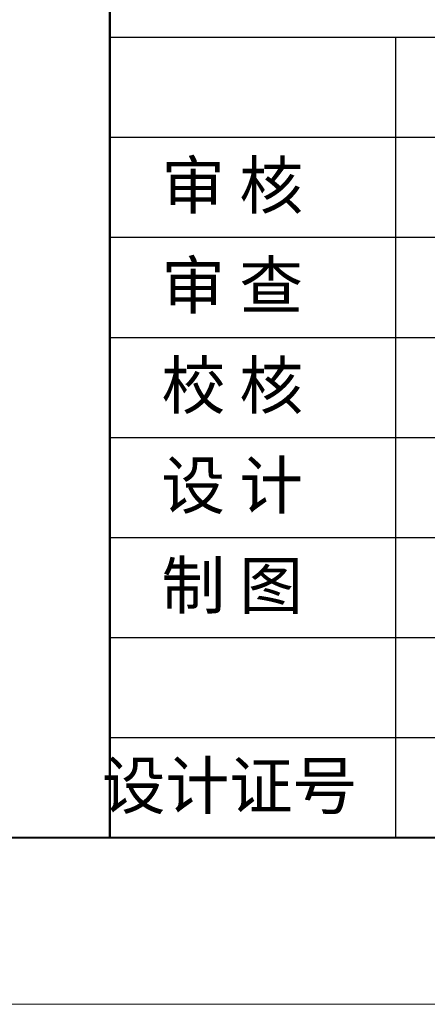
# Model space of a CAD drawing. Extents: x 3578 to 14673, y -4703 to 9864.
# Drawn here: x 4799 to 4823, y 9 to 68 of the extents above; entities that cross this region are included whole.
import ezdxf

# ---------------------------------------------------------------- set-up
doc = ezdxf.new("R2010")
doc.units = 0
for name, color, linetype, lineweight in [('图签内线', 7, 'CONTINUOUS', 25), ('图签框线', 7, 'CONTINUOUS', 50), ('坝主要轮廓线', 4, 'CONTINUOUS', 40)]:
    doc.layers.add(name, color=color, linetype=linetype, lineweight=lineweight)
doc.styles.add('宋体', font='txt')

msp = doc.modelspace()

# ---------------------------------------------------------------- linework, layer by layer
at = {"layer": '图签内线', "color": 3}
for p, q in [((4804.1602, 66.6406), (4924.1602, 66.6406)), ((4821.3217, 18.6406), (4821.3217, 66.6406)), ((4804.1602, 60.6406), (4849.2731, 60.6406)), ((4804.1602, 54.6406), (4924.1602, 54.6406)), ((4804.1602, 48.6406), (4849.2731, 48.6406)), ((4804.1602, 42.6406), (4849.2731, 42.6406)), ((4804.1602, 36.6406), (4849.2731, 36.6406)), ((4804.1602, 30.6406), (4924.1602, 30.6406)), ((4804.1602, 24.6406), (4924.1602, 24.6406))]:
    msp.add_line(p, q, dxfattribs=at)
at = {"layer": '图签框线', "color": 3, "lineweight": 50}
msp.add_line((4804.1602, 18.6406), (4804.1602, 81.6406), dxfattribs=at)
at = {"layer": '坝主要轮廓线', "color": 3, "lineweight": 0}
msp.add_lwpolyline([(4340.1602, 8.6406), (4934.1602, 8.6406), (4934.1602, 428.6406), (4340.1602, 428.6406)], close=True, dxfattribs=at)
at = {"layer": '坝主要轮廓线', "color": 3, "lineweight": 40}
msp.add_lwpolyline([(4365.1602, 18.6406), (4924.1602, 18.6406), (4924.1602, 418.6406), (4365.1602, 418.6406)], close=True, dxfattribs=at)

# ---------------------------------------------------------------- texts
at = {"layer": '图签内线', "color": 3, "style": '宋体'}
for s, p in [('审 核', (4807.2631, 56.3636)), ('审 查', (4807.2631, 50.3636)), ('校 核', (4807.2631, 44.3636)), ('设 计', (4807.2631, 38.3636)), ('制 图', (4807.2631, 32.3636)), (' 设计证号', (4802.8323, 20.3636))]:
    msp.add_text(s, height=2.8, dxfattribs=at).set_placement(p)

doc.saveas('drawing.dxf')
